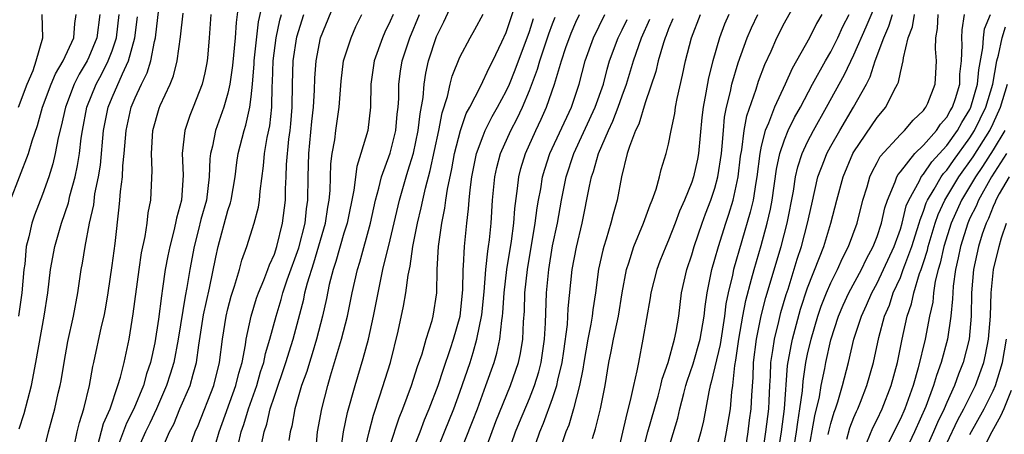
# Model space of a CAD drawing. Units: inches. Extents: x 2622305 to 2625000, y 1458000 to 1461000.
# Drawn here: x 2623917 to 2624002, y 1458829 to 1458865 of the extents above; entities that cross this region are included whole.
import ezdxf

# ---------------------------------------------------------------- set-up
doc = ezdxf.new("R2010")
doc.units = ezdxf.units.IN
doc.header["$MEASUREMENT"] = 0
doc.layers.add('LD26221458_2ft', color=15, linetype='Continuous')

msp = doc.modelspace()

# ---------------------------------------------------------------- linework, layer by layer
at = {"layer": 'LD26221458_2ft'}
for points, elevation in [([(2623921.74, 1458827.74), (2623921.994, 1458829), (2623922.178, 1458829.821), (2623922.568, 1458831), (2623923.053, 1458833), (2623923.344, 1458834.656), (2623923.433, 1458835), (2623924.098, 1458838.098), (2623924.313, 1458839), (2623924.422, 1458839.579), (2623924.659, 1458841), (2623925, 1458843.358), (2623925.257, 1458845.257), (2623925.623, 1458848.377), (2623925.683, 1458849), (2623925.727, 1458849.727), (2623925.908, 1458851), (2623925.935, 1458851.935), (2623926.05, 1458853), (2623926.203, 1458855), (2623926.66, 1458857), (2623927, 1458857.817), (2623927.552, 1458859), (2623928.034, 1458859.966), (2623928.347, 1458861), (2623928.669, 1458862.669), (2623928.76, 1458863), (2623929.211, 1458867)], 10150), ([(2623944.462, 1458825.538), (2623944.969, 1458829), (2623945.323, 1458830.677), (2623945.964, 1458833), (2623946.669, 1458835.33), (2623947.112, 1458837), (2623947.565, 1458839), (2623947.946, 1458841), (2623948.366, 1458843), (2623949, 1458845.574), (2623949.785, 1458849), (2623950.36, 1458851), (2623950.521, 1458851.479), (2623951, 1458853.055), (2623951.417, 1458855), (2623951.578, 1458856.422), (2623951.833, 1458857.833), (2623951.918, 1458859), (2623952.056, 1458859.944), (2623952.303, 1458861), (2623953, 1458863.089), (2623953.632, 1458864.368), (2623954.814, 1458867)], 10128), ([(2623935.921, 1458865.921), (2623935.698, 1458864.302), (2623935.614, 1458863), (2623935.391, 1458860.609), (2623935.17, 1458859), (2623935, 1458858.225), (2623934.65, 1458857), (2623933.917, 1458855), (2623933.652, 1458853.652), (2623933.486, 1458853), (2623933.433, 1458852.567), (2623933.384, 1458851), (2623933.134, 1458849), (2623932.667, 1458847.333), (2623932.456, 1458846.456), (2623932.071, 1458845), (2623931.696, 1458843), (2623931.444, 1458841.444), (2623931.299, 1458840.702), (2623930.69, 1458837), (2623930.326, 1458835), (2623930.023, 1458833.976), (2623929.708, 1458833), (2623928.83, 1458831), (2623928.254, 1458829.746), (2623927.888, 1458829), (2623926.989, 1458827)], 10144), ([(2623929.081, 1458827), (2623929.965, 1458829), (2623930.318, 1458829.682), (2623930.857, 1458831), (2623931.731, 1458833), (2623931.993, 1458833.993), (2623932.296, 1458835), (2623932.48, 1458836.479), (2623932.897, 1458839.103), (2623933.404, 1458841.404), (2623933.938, 1458844.062), (2623934.15, 1458845), (2623935, 1458848.093), (2623935.23, 1458848.77), (2623935.284, 1458849), (2623935.619, 1458851), (2623935.768, 1458852.232), (2623935.884, 1458853), (2623936.386, 1458855), (2623936.542, 1458855.458), (2623936.886, 1458857), (2623937, 1458857.885), (2623937.113, 1458859), (2623937.253, 1458860.747), (2623937.261, 1458861), (2623937.635, 1458864.365), (2623938.004, 1458866.004)], 10142), ([(2623935.87, 1458827.87), (2623936.142, 1458829), (2623936.359, 1458829.641), (2623936.759, 1458831), (2623937.483, 1458833), (2623937.817, 1458834.183), (2623938.088, 1458835), (2623938.236, 1458835.764), (2623938.611, 1458837), (2623939.142, 1458839), (2623939.584, 1458840.416), (2623939.735, 1458841), (2623940.119, 1458842.119), (2623941.11, 1458844.89), (2623941.645, 1458847), (2623941.77, 1458848.23), (2623941.887, 1458849), (2623941.922, 1458851), (2623941.979, 1458853), (2623942.24, 1458855.76), (2623942.385, 1458857), (2623942.475, 1458858.475), (2623942.502, 1458859.498), (2623942.604, 1458861), (2623942.99, 1458863), (2623944.371, 1458866.37)], 10136), ([(2623949, 1458827.877), (2623949.769, 1458830.231), (2623950.086, 1458831), (2623950.836, 1458833), (2623951.355, 1458834.645), (2623951.741, 1458835.742), (2623952.102, 1458837), (2623952.603, 1458838.603), (2623952.706, 1458839), (2623953.025, 1458841), (2623953.051, 1458843), (2623953.152, 1458845), (2623953.439, 1458847), (2623953.712, 1458848.288), (2623953.795, 1458849), (2623953.932, 1458849.932), (2623954.31, 1458851.69), (2623954.551, 1458853), (2623955.059, 1458855), (2623955.552, 1458856.448), (2623955.86, 1458857), (2623956.777, 1458858.777), (2623957.552, 1458860.448), (2623957.843, 1458861), (2623958.636, 1458862.636), (2623959, 1458863.438), (2623959.772, 1458865.772)], 10124), ([(2623973, 1458827.553), (2623973.798, 1458830.202), (2623973.982, 1458831), (2623974.317, 1458832.317), (2623974.51, 1458833), (2623974.621, 1458833.379), (2623975.135, 1458834.865), (2623975.737, 1458837), (2623976.091, 1458839), (2623976.167, 1458839.833), (2623976.334, 1458841), (2623976.733, 1458843), (2623977, 1458843.893), (2623977.301, 1458845), (2623977.935, 1458847), (2623978.207, 1458847.793), (2623978.573, 1458849), (2623979.023, 1458851), (2623979.224, 1458852.776), (2623979.318, 1458853.318), (2623979.517, 1458855), (2623979.744, 1458856.256), (2623980.556, 1458858.556), (2623980.76, 1458859.24), (2623981.311, 1458860.689), (2623981.848, 1458861.848), (2623982.349, 1458863), (2623983, 1458864.275), (2623983.926, 1458865.927)], 10102), ([(2623979.667, 1458827.667), (2623979.861, 1458829), (2623979.986, 1458830.014), (2623980.129, 1458831), (2623980.183, 1458832.183), (2623980.297, 1458833.703), (2623980.339, 1458835), (2623980.589, 1458837), (2623980.999, 1458839.001), (2623981.407, 1458840.593), (2623982.706, 1458845), (2623983.23, 1458847), (2623983.772, 1458849.772), (2623983.966, 1458851), (2623984.149, 1458851.851), (2623984.523, 1458853), (2623985, 1458854.03), (2623985.508, 1458855), (2623986.643, 1458857), (2623988.185, 1458859.815), (2623989, 1458861.511), (2623990.062, 1458863.938), (2623991, 1458866.158)], 10096), ([(2623916.225, 1458849), (2623917.784, 1458853), (2623918.094, 1458854.094), (2623918.562, 1458855.438), (2623919.004, 1458857), (2623919.759, 1458859), (2623920.114, 1458859.886), (2623920.789, 1458861), (2623921.689, 1458863), (2623921.79, 1458864.21), (2623921.917, 1458865)], 10158), ([(2623916.938, 1458857), (2623917.677, 1458859), (2623918.181, 1458860.181), (2623918.442, 1458861), (2623919.025, 1458863), (2623918.974, 1458865)], 10160), ([(2623923.943, 1458865), (2623923.695, 1458863), (2623923, 1458861.316), (2623922.845, 1458861), (2623922.154, 1458859.846), (2623921.727, 1458859), (2623920.97, 1458857), (2623920.62, 1458855.38), (2623920.353, 1458854.353), (2623920.104, 1458853), (2623919.892, 1458852.108), (2623919.539, 1458851), (2623919, 1458849.481), (2623918.306, 1458847.694), (2623918.066, 1458847), (2623917.822, 1458845.822), (2623917.599, 1458845), (2623917.464, 1458843.463), (2623917.391, 1458843), (2623917.229, 1458841), (2623916.941, 1458839)], 10156), ([(2623917, 1458829.274), (2623917.419, 1458830.581), (2623918.04, 1458833), (2623918.432, 1458835), (2623919.139, 1458839), (2623919.445, 1458841), (2623919.699, 1458843), (2623920.07, 1458845), (2623920.642, 1458847), (2623921.231, 1458848.769), (2623921.363, 1458849.363), (2623921.81, 1458851), (2623922.024, 1458851.976), (2623922.191, 1458853), (2623922.339, 1458854.339), (2623922.441, 1458855), (2623922.824, 1458857), (2623923.622, 1458859), (2623924.111, 1458859.889), (2623924.663, 1458861), (2623925, 1458861.878), (2623925.381, 1458863), (2623925.623, 1458865)], 10154), ([(2623923.74, 1458827.74), (2623924.259, 1458829.741), (2623924.823, 1458831), (2623925.504, 1458833), (2623925.731, 1458833.731), (2623926.041, 1458835), (2623926.467, 1458837), (2623926.823, 1458839.177), (2623927.331, 1458843), (2623927.549, 1458844.452), (2623927.846, 1458845.847), (2623928.018, 1458847), (2623928.11, 1458847.89), (2623928.336, 1458849), (2623928.456, 1458851.544), (2623928.393, 1458853), (2623928.523, 1458855), (2623929.066, 1458856.934), (2623929.156, 1458857.156), (2623930.004, 1458859), (2623930.296, 1458859.704), (2623930.625, 1458861), (2623930.916, 1458863.084), (2623931.121, 1458865.12)], 10148), ([(2623933.526, 1458865), (2623933.386, 1458863), (2623933.224, 1458861.224), (2623933.173, 1458860.827), (2623933, 1458859.957), (2623932.778, 1458859), (2623931.987, 1458857), (2623931.697, 1458856.303), (2623931.266, 1458855), (2623931.056, 1458853), (2623931.14, 1458851.14), (2623931.001, 1458849), (2623930.557, 1458847.443), (2623930.483, 1458847), (2623930.335, 1458846.335), (2623929.971, 1458845), (2623929.806, 1458844.194), (2623929.594, 1458843), (2623929.361, 1458841.361), (2623929.253, 1458840.747), (2623929, 1458838.716), (2623928.675, 1458836.675), (2623928.318, 1458835), (2623927.979, 1458834.021), (2623927.7, 1458833), (2623926.881, 1458831), (2623926.25, 1458829.75), (2623925.214, 1458827)], 10146), ([(2623931.696, 1458827.696), (2623932.172, 1458829), (2623932.426, 1458829.573), (2623933.774, 1458833), (2623934.282, 1458835), (2623934.529, 1458837), (2623934.851, 1458839), (2623935, 1458839.629), (2623935.282, 1458840.718), (2623935.575, 1458841.575), (2623935.983, 1458843), (2623936.195, 1458843.805), (2623936.635, 1458845), (2623937.271, 1458847), (2623937.622, 1458848.378), (2623937.714, 1458849), (2623937.763, 1458849.763), (2623938.063, 1458851.937), (2623938.162, 1458853), (2623938.391, 1458854.391), (2623938.602, 1458855.398), (2623938.773, 1458857), (2623938.814, 1458858.814), (2623938.845, 1458859.155), (2623938.907, 1458861), (2623939.169, 1458863), (2623939.482, 1458864.518), (2623939.617, 1458865)], 10140), ([(2623933.933, 1458827.933), (2623934.236, 1458829), (2623935.683, 1458833), (2623935.932, 1458834.068), (2623936.209, 1458835), (2623936.506, 1458836.506), (2623936.569, 1458837), (2623937.006, 1458839), (2623937.469, 1458840.531), (2623937.632, 1458841), (2623938.096, 1458842.097), (2623938.433, 1458843), (2623938.573, 1458843.427), (2623939, 1458844.343), (2623939.223, 1458845), (2623939.715, 1458847), (2623939.958, 1458849), (2623939.968, 1458849.968), (2623940.022, 1458851), (2623940.055, 1458852.056), (2623940.255, 1458854.255), (2623940.356, 1458855), (2623940.415, 1458855.585), (2623940.531, 1458857), (2623940.568, 1458859), (2623940.627, 1458861), (2623940.93, 1458863.07), (2623941.541, 1458865)], 10138), ([(2623937.89, 1458827.89), (2623938.116, 1458829), (2623938.34, 1458829.661), (2623938.64, 1458831), (2623939, 1458832.093), (2623940.003, 1458835), (2623940.46, 1458836.46), (2623940.621, 1458837), (2623941.537, 1458840.463), (2623941.64, 1458841), (2623941.85, 1458841.85), (2623942.403, 1458843.597), (2623943.409, 1458847), (2623943.62, 1458848.38), (2623943.735, 1458849), (2623943.815, 1458849.815), (2623943.882, 1458852.118), (2623943.997, 1458853), (2623944.203, 1458854.203), (2623944.302, 1458855), (2623944.592, 1458857), (2623944.761, 1458859.239), (2623944.977, 1458861), (2623945, 1458861.081), (2623945.616, 1458863), (2623946.042, 1458863.958), (2623946.548, 1458865)], 10134), ([(2623949.235, 1458865), (2623949, 1458864.437), (2623948.526, 1458863.474), (2623948.321, 1458863), (2623947.61, 1458861), (2623947.327, 1458859), (2623947.288, 1458857), (2623947.058, 1458855), (2623946.472, 1458853), (2623946.105, 1458851.895), (2623945.851, 1458849.851), (2623945.271, 1458847), (2623945, 1458846.141), (2623944.303, 1458843.697), (2623944.06, 1458843), (2623943.731, 1458841.731), (2623943.486, 1458840.514), (2623943.153, 1458839), (2623942.647, 1458837), (2623942.269, 1458835.731), (2623942.025, 1458835), (2623941.798, 1458834.202), (2623941.355, 1458833), (2623940.761, 1458831), (2623940.497, 1458829.503), (2623940.356, 1458829), (2623940.253, 1458828.253)], 10132), ([(2623942.539, 1458827), (2623942.722, 1458829), (2623943.09, 1458831), (2623943.607, 1458833), (2623943.85, 1458833.85), (2623944.803, 1458837), (2623945.317, 1458839), (2623945.712, 1458841), (2623946.159, 1458843), (2623946.369, 1458843.631), (2623947.298, 1458847), (2623947.73, 1458849), (2623948.024, 1458850.023), (2623948.245, 1458851), (2623949, 1458853.049), (2623949.492, 1458855), (2623949.607, 1458856.393), (2623949.688, 1458857), (2623949.741, 1458857.741), (2623949.747, 1458859), (2623949.887, 1458860.113), (2623950.028, 1458861), (2623950.681, 1458863), (2623951.511, 1458865)], 10130), ([(2623946.383, 1458825.617), (2623947.165, 1458829), (2623947.542, 1458830.458), (2623948.107, 1458832.107), (2623949.016, 1458835), (2623949.683, 1458837.683), (2623950.148, 1458839.852), (2623950.339, 1458841), (2623950.532, 1458842.532), (2623950.704, 1458843.296), (2623950.944, 1458845), (2623951.341, 1458847), (2623951.668, 1458848.332), (2623951.798, 1458849), (2623952.036, 1458850.036), (2623952.455, 1458851.545), (2623953.182, 1458855), (2623953.477, 1458856.523), (2623953.936, 1458857.936), (2623954.167, 1458859), (2623954.333, 1458859.667), (2623955, 1458861.314), (2623955.901, 1458863), (2623956.297, 1458863.703), (2623957, 1458865.039)], 10126), ([(2623954.954, 1458827), (2623956.098, 1458829.902), (2623956.516, 1458831), (2623957.246, 1458833), (2623957.957, 1458835), (2623958.198, 1458835.802), (2623958.46, 1458837), (2623958.621, 1458838.621), (2623958.691, 1458839), (2623958.72, 1458839.28), (2623958.828, 1458841), (2623959.064, 1458843), (2623959.457, 1458845.457), (2623959.651, 1458847), (2623959.733, 1458848.267), (2623959.983, 1458849.983), (2623960.087, 1458851), (2623960.272, 1458851.728), (2623960.654, 1458853), (2623961.557, 1458855), (2623962.028, 1458855.973), (2623962.473, 1458857), (2623963.154, 1458859), (2623963.774, 1458861), (2623964.146, 1458862.146), (2623964.601, 1458863.399), (2623965, 1458864.35), (2623965.309, 1458865)], 10118), ([(2623957.04, 1458827), (2623958.11, 1458829.89), (2623959.366, 1458833), (2623960.068, 1458835), (2623960.241, 1458835.759), (2623960.444, 1458837), (2623960.505, 1458838.505), (2623960.579, 1458839.421), (2623960.621, 1458841), (2623960.824, 1458843), (2623961.501, 1458847), (2623961.673, 1458848.327), (2623961.787, 1458849), (2623961.974, 1458849.974), (2623962.134, 1458851), (2623962.324, 1458851.676), (2623962.773, 1458853), (2623964.623, 1458857), (2623965.293, 1458859), (2623965.823, 1458861), (2623966.53, 1458863), (2623967.518, 1458865)], 10116), ([(2623966.444, 1458828.445), (2623966.716, 1458829.284), (2623967.129, 1458831), (2623967.526, 1458833), (2623967.86, 1458835), (2623968.065, 1458835.935), (2623968.257, 1458837), (2623968.674, 1458839), (2623969, 1458841.01), (2623969.369, 1458843), (2623969.571, 1458843.571), (2623970.01, 1458845), (2623970.858, 1458847), (2623971.418, 1458848.582), (2623971.602, 1458849), (2623971.928, 1458849.928), (2623972.212, 1458851), (2623972.358, 1458851.641), (2623972.792, 1458853), (2623973, 1458853.823), (2623973.232, 1458855), (2623973.542, 1458856.458), (2623973.609, 1458857), (2623973.751, 1458857.751), (2623974.219, 1458859.781), (2623974.468, 1458861), (2623974.983, 1458863), (2623975.768, 1458865)], 10108), ([(2623978.212, 1458865), (2623977.841, 1458864.159), (2623977.396, 1458863), (2623976.823, 1458861), (2623976.454, 1458859.546), (2623976.231, 1458858.231), (2623975.99, 1458857), (2623975.887, 1458856.113), (2623975.581, 1458853), (2623975.49, 1458852.51), (2623975.152, 1458851), (2623975, 1458850.551), (2623974.377, 1458849), (2623973.956, 1458848.044), (2623973.582, 1458847), (2623973, 1458845.526), (2623972.765, 1458845), (2623972.263, 1458843.737), (2623971.989, 1458843), (2623971.488, 1458841), (2623971.428, 1458840.572), (2623970.798, 1458837), (2623970.401, 1458835), (2623970.275, 1458834.275), (2623969.982, 1458833), (2623969.707, 1458831.707), (2623969.4, 1458830.6), (2623968.566, 1458827)], 10106), ([(2623971, 1458828.123), (2623971.214, 1458829), (2623972.099, 1458832.099), (2623972.339, 1458833), (2623972.455, 1458833.545), (2623972.963, 1458835), (2623973.513, 1458837), (2623973.653, 1458837.654), (2623973.878, 1458839), (2623974.133, 1458841), (2623974.57, 1458843), (2623975, 1458844.269), (2623975.21, 1458845), (2623975.899, 1458847), (2623976.193, 1458847.807), (2623976.658, 1458849), (2623977, 1458850.011), (2623977.269, 1458851), (2623977.562, 1458853), (2623977.632, 1458853.632), (2623977.732, 1458855), (2623977.845, 1458856.155), (2623978.01, 1458857), (2623978.348, 1458858.348), (2623978.475, 1458859), (2623979, 1458860.817), (2623979.784, 1458863), (2623980.154, 1458863.846), (2623980.704, 1458865)], 10104), ([(2623986.231, 1458865), (2623985.777, 1458864.223), (2623985.156, 1458863), (2623984.046, 1458861), (2623983.661, 1458860.339), (2623983.072, 1458859), (2623982.14, 1458857), (2623981.617, 1458855.618), (2623981.341, 1458855), (2623981, 1458853.634), (2623980.87, 1458853), (2623980.617, 1458851), (2623980.525, 1458850.525), (2623980.294, 1458849), (2623980.055, 1458847.945), (2623978.605, 1458843), (2623978.514, 1458842.514), (2623978.144, 1458841), (2623977.95, 1458840.05), (2623977.832, 1458839), (2623977.447, 1458836.553), (2623976.694, 1458833.306), (2623976.594, 1458833), (2623976.466, 1458832.466), (2623976.025, 1458829.975), (2623975.783, 1458829), (2623975.31, 1458827.31)], 10100), ([(2623977.636, 1458827), (2623978.018, 1458829), (2623978.337, 1458831), (2623978.471, 1458832.471), (2623978.552, 1458833), (2623978.72, 1458834.72), (2623978.82, 1458835.18), (2623979.066, 1458837), (2623979.413, 1458839), (2623979.665, 1458840.335), (2623980.171, 1458842.172), (2623980.38, 1458843), (2623981, 1458845.091), (2623981.525, 1458847), (2623981.8, 1458848.201), (2623981.949, 1458849), (2623982.325, 1458851.675), (2623982.598, 1458853), (2623983, 1458854.198), (2623983.334, 1458855), (2623983.883, 1458856.117), (2623984.379, 1458857), (2623985.43, 1458859), (2623986.534, 1458861), (2623987, 1458861.792), (2623987.62, 1458863), (2623988.048, 1458863.952), (2623988.584, 1458865)], 10098), ([(2623981.102, 1458827), (2623981.4, 1458829), (2623981.645, 1458831), (2623981.692, 1458831.692), (2623981.742, 1458833), (2623981.802, 1458833.802), (2623981.839, 1458835), (2623982.013, 1458836.013), (2623982.134, 1458837), (2623982.522, 1458838.522), (2623982.703, 1458839.297), (2623983.153, 1458840.847), (2623983.31, 1458841.31), (2623984.105, 1458843.895), (2623984.475, 1458845), (2623984.994, 1458847), (2623985.355, 1458848.645), (2623985.896, 1458851), (2623986.453, 1458852.453), (2623986.648, 1458853), (2623987, 1458853.655), (2623987.771, 1458855), (2623988.97, 1458857), (2623990.067, 1458859), (2623990.387, 1458859.613), (2623990.834, 1458861), (2623991.573, 1458863), (2623992.019, 1458863.981), (2623992.327, 1458865)], 10094), ([(2623982.426, 1458827), (2623982.735, 1458829), (2623983.004, 1458831.004), (2623983.279, 1458834.721), (2623983.575, 1458836.425), (2623983.697, 1458837), (2623984.396, 1458839.604), (2623985, 1458841.441), (2623986.032, 1458844.032), (2623986.393, 1458845), (2623986.995, 1458847), (2623987.514, 1458849), (2623988.063, 1458851), (2623988.91, 1458853), (2623989, 1458853.156), (2623991, 1458856.127), (2623991.738, 1458857), (2623992.46, 1458858.46), (2623992.762, 1458859), (2623992.835, 1458859.165), (2623993, 1458859.993), (2623993.247, 1458861), (2623993.26, 1458861.26), (2623993.688, 1458863), (2623994.056, 1458863.944), (2623994.211, 1458865)], 10092), ([(2623983.732, 1458827), (2623984.038, 1458829), (2623984.148, 1458829.851), (2623984.339, 1458831), (2623984.548, 1458832.548), (2623984.61, 1458833.39), (2623984.853, 1458835), (2623985, 1458835.715), (2623985.296, 1458837), (2623985.877, 1458839), (2623986.16, 1458839.84), (2623986.62, 1458841), (2623987, 1458841.873), (2623987.577, 1458843), (2623988.011, 1458843.989), (2623988.534, 1458845), (2623989.264, 1458847), (2623989.776, 1458849), (2623990.129, 1458850.129), (2623990.373, 1458851), (2623990.564, 1458851.436), (2623991, 1458852.232), (2623991.257, 1458852.743), (2623993, 1458854.665), (2623993.35, 1458855), (2623994.104, 1458855.896), (2623995, 1458856.726), (2623995.107, 1458856.893), (2623995.204, 1458857), (2623995.363, 1458857.363), (2623995.997, 1458859), (2623996.062, 1458859.938), (2623996.105, 1458861), (2623996.023, 1458862.024), (2623996.064, 1458863), (2623996.21, 1458863.79), (2623996.263, 1458865)], 10090), ([(2623985.024, 1458827), (2623985.621, 1458830.379), (2623986.018, 1458832.018), (2623986.184, 1458833), (2623986.486, 1458834.486), (2623986.574, 1458835), (2623987, 1458836.942), (2623987.668, 1458839), (2623988.071, 1458839.929), (2623988.571, 1458841), (2623989.645, 1458843), (2623990.076, 1458843.924), (2623990.67, 1458845), (2623991, 1458845.851), (2623991.379, 1458847), (2623991.67, 1458848.33), (2623991.887, 1458849), (2623992.557, 1458850.557), (2623992.701, 1458851), (2623992.801, 1458851.199), (2623993, 1458851.429), (2623994.25, 1458853), (2623995, 1458853.723), (2623996.111, 1458855), (2623996.46, 1458855.54), (2623997, 1458856.137), (2623997.304, 1458856.697), (2623997.493, 1458857), (2623997.75, 1458857.749), (2623998.12, 1458859), (2623998.142, 1458859.858), (2623998.282, 1458861), (2623998.343, 1458862.343), (2623998.302, 1458863), (2623998.331, 1458863.669), (2623998.545, 1458865)], 10088), ([(2623986.787, 1458828.787), (2623986.851, 1458829.149), (2623987, 1458829.727), (2623987.288, 1458830.712), (2623987.402, 1458831), (2623987.605, 1458831.605), (2623988.023, 1458833), (2623988.534, 1458835), (2623988.995, 1458837), (2623989.641, 1458839), (2623990.077, 1458839.923), (2623990.539, 1458841), (2623991, 1458841.844), (2623991.559, 1458843), (2623992.469, 1458845), (2623993, 1458846.501), (2623993.149, 1458847), (2623993.512, 1458848.488), (2623993.723, 1458849), (2623994.642, 1458850.642), (2623994.805, 1458851), (2623995, 1458851.232), (2623995.72, 1458852.28), (2623997, 1458853.695), (2623997.929, 1458855), (2623998.306, 1458855.694), (2623999, 1458856.807), (2623999.095, 1458857), (2623999.657, 1458859), (2623999.763, 1458860.237), (2624000.125, 1458862.125), (2624000.161, 1458863), (2624000.249, 1458863.751), (2624000.767, 1458865)], 10086), ([(2623919.036, 1458826.964), (2623919.504, 1458829), (2623919.838, 1458830.163), (2623920.058, 1458831), (2623920.361, 1458832.361), (2623920.524, 1458833), (2623920.603, 1458833.397), (2623920.857, 1458835), (2623921.187, 1458836.813), (2623921.678, 1458839), (2623922.049, 1458841), (2623922.338, 1458843), (2623922.449, 1458843.551), (2623922.682, 1458845), (2623923.064, 1458847), (2623923.414, 1458848.586), (2623923.527, 1458849.527), (2623923.833, 1458851), (2623923.996, 1458852.004), (2623924.269, 1458855), (2623924.66, 1458857), (2623925, 1458857.829), (2623925.894, 1458859.894), (2623926.431, 1458861), (2623926.975, 1458863), (2623927.208, 1458864.792)], 10152), ([(2623951, 1458827.575), (2623951.567, 1458829), (2623951.958, 1458830.042), (2623952.364, 1458831), (2623953.126, 1458833), (2623953.585, 1458834.415), (2623954.2, 1458836.2), (2623954.452, 1458837), (2623955.026, 1458839), (2623955.268, 1458841.268), (2623955.285, 1458843), (2623955.322, 1458843.323), (2623955.392, 1458845), (2623955.602, 1458847), (2623955.759, 1458848.241), (2623955.802, 1458849), (2623955.883, 1458849.883), (2623956.04, 1458851), (2623956.451, 1458853), (2623957, 1458854.529), (2623957.193, 1458855), (2623957.795, 1458856.205), (2623958.258, 1458857), (2623959, 1458858.378), (2623959.278, 1458859), (2623959.767, 1458860.233), (2623961, 1458863.532), (2623961.357, 1458864.643)], 10122), ([(2623952.865, 1458827), (2623953.69, 1458829), (2623954.481, 1458831), (2623955, 1458832.419), (2623955.881, 1458835), (2623956.154, 1458835.846), (2623956.471, 1458837), (2623956.887, 1458839.113), (2623957.095, 1458841.096), (2623957.247, 1458843), (2623957.414, 1458844.586), (2623957.486, 1458845), (2623957.561, 1458845.56), (2623957.705, 1458847), (2623957.828, 1458849), (2623958.021, 1458851), (2623958.199, 1458851.801), (2623958.506, 1458853), (2623959.398, 1458855), (2623959.959, 1458856.041), (2623960.402, 1458857), (2623961, 1458858.443), (2623961.705, 1458860.295), (2623961.903, 1458861), (2623962.681, 1458863.319), (2623963, 1458864.203), (2623963.221, 1458864.779)], 10120), ([(2623959.113, 1458827), (2623959.797, 1458829), (2623960.141, 1458829.859), (2623961, 1458831.895), (2623961.444, 1458833), (2623961.816, 1458834.184), (2623962.011, 1458835), (2623962.295, 1458837), (2623962.386, 1458838.386), (2623962.486, 1458841), (2623962.666, 1458843), (2623963, 1458845.061), (2623963.413, 1458847), (2623963.772, 1458849), (2623964.172, 1458851), (2623964.837, 1458853), (2623966.686, 1458857), (2623967.385, 1458859), (2623967.709, 1458860.291), (2623967.923, 1458861), (2623968.663, 1458863), (2623969, 1458863.67), (2623969.425, 1458864.576)], 10114), ([(2623961.218, 1458827), (2623961.887, 1458829), (2623962.225, 1458829.774), (2623963, 1458831.893), (2623963.374, 1458833), (2623963.457, 1458833.457), (2623963.817, 1458835), (2623963.964, 1458835.964), (2623964.278, 1458838.278), (2623964.358, 1458839.642), (2623964.704, 1458843), (2623965.07, 1458844.93), (2623965.567, 1458847), (2623966.186, 1458850.185), (2623966.362, 1458851), (2623966.535, 1458851.465), (2623966.949, 1458853), (2623967.811, 1458855), (2623968.2, 1458855.8), (2623968.66, 1458857), (2623969, 1458857.974), (2623969.381, 1458859), (2623969.974, 1458861), (2623970.67, 1458863), (2623971.39, 1458864.61)], 10112), ([(2623973.377, 1458864.623), (2623973, 1458863.756), (2623972.799, 1458863.201), (2623972.709, 1458863), (2623972.555, 1458862.555), (2623972.112, 1458861), (2623971.916, 1458860.084), (2623971, 1458857.377), (2623970.447, 1458855.553), (2623970.16, 1458855), (2623969.628, 1458853.627), (2623969.443, 1458853), (2623968.945, 1458851), (2623968.568, 1458849), (2623968.213, 1458847.786), (2623968.035, 1458847), (2623967.633, 1458845.634), (2623967.422, 1458845), (2623967.33, 1458844.67), (2623966.964, 1458843.036), (2623966.698, 1458841), (2623966.475, 1458839.525), (2623966.418, 1458839), (2623966.306, 1458838.306), (2623966.042, 1458837), (2623965.683, 1458835), (2623965.598, 1458834.402), (2623965.312, 1458833), (2623964.799, 1458831), (2623964.403, 1458829.597), (2623964.151, 1458829), (2623963.705, 1458827.705)], 10110), ([(2623988.37, 1458828.37), (2623988.644, 1458829.356), (2623989, 1458830.257), (2623989.22, 1458830.78), (2623989.332, 1458831), (2623989.56, 1458831.56), (2623990.123, 1458833), (2623990.687, 1458835), (2623991.146, 1458837.146), (2623991.642, 1458839), (2623992.051, 1458839.949), (2623992.391, 1458841), (2623993, 1458842.331), (2623993.258, 1458843), (2623993.389, 1458843.389), (2623993.998, 1458845), (2623994.462, 1458846.462), (2623994.623, 1458847), (2623994.697, 1458847.303), (2623995, 1458848.036), (2623995.242, 1458848.758), (2623995.355, 1458849), (2623995.929, 1458849.929), (2623996.535, 1458851), (2623996.725, 1458851.275), (2623997, 1458851.575), (2623997.583, 1458852.417), (2623999, 1458854.369), (2623999.403, 1458855), (2624000.389, 1458857), (2624000.984, 1458859), (2624001.332, 1458861), (2624001.478, 1458861.478), (2624001.789, 1458863), (2624002.062, 1458863.938)], 10084), ([(2623990.097, 1458828.097), (2623990.633, 1458829.367), (2623991, 1458830.084), (2623991.439, 1458831), (2623992.221, 1458833), (2623992.755, 1458835), (2623993.16, 1458837), (2623993.603, 1458839), (2623993.963, 1458840.037), (2623994.16, 1458841), (2623994.664, 1458842.664), (2623994.794, 1458843), (2623995, 1458843.614), (2623995.334, 1458844.666), (2623995.405, 1458845), (2623996.009, 1458847), (2623996.257, 1458847.743), (2623996.847, 1458849), (2623998.051, 1458851), (2623999.275, 1458852.725), (2624000.713, 1458855), (2624001, 1458855.586), (2624001.653, 1458857), (2624002.239, 1458859)], 10082), ([(2624002.001, 1458855), (2624001, 1458853.33), (2624000.1, 1458851.9), (2623999.481, 1458851), (2623998.282, 1458849), (2623997.383, 1458847), (2623996.744, 1458845), (2623996.438, 1458843.562), (2623996.259, 1458843), (2623996.008, 1458842.008), (2623995.863, 1458841), (2623995.793, 1458840.207), (2623995.529, 1458839), (2623995.134, 1458837), (2623994.532, 1458834.532), (2623994.1, 1458833), (2623993.385, 1458831), (2623993, 1458830.137), (2623991.285, 1458826.715)], 10080), ([(2624002.163, 1458853), (2624000.875, 1458851), (2623999.738, 1458849), (2623999.531, 1458848.47), (2623999, 1458847.425), (2623998.809, 1458847), (2623998.179, 1458845), (2623997.995, 1458844.005), (2623997.75, 1458843), (2623997.56, 1458841.559), (2623997.516, 1458841), (2623997.506, 1458840.494), (2623997.368, 1458839), (2623997.072, 1458837), (2623996.53, 1458835), (2623996.119, 1458833.881), (2623995.873, 1458833), (2623995.197, 1458831.197), (2623994.209, 1458829), (2623993.265, 1458827)], 10078), ([(2624002.382, 1458851), (2624001.535, 1458849.535), (2624001.252, 1458849), (2624001.185, 1458848.815), (2624001, 1458848.436), (2624000.596, 1458847.404), (2624000.392, 1458847), (2624000.071, 1458846.071), (2623999.746, 1458845), (2623999.315, 1458843), (2623999.148, 1458841), (2623999.106, 1458839), (2623998.93, 1458837), (2623998.432, 1458835), (2623998.018, 1458833.982), (2623997.665, 1458833), (2623997, 1458831.555), (2623996.771, 1458831), (2623996.195, 1458829.805), (2623995.855, 1458829), (2623994.08, 1458825)], 10076), ([(2623997, 1458828.037), (2623997.961, 1458830.039), (2623998.491, 1458831), (2623999.48, 1458833), (2624000.206, 1458835), (2624000.351, 1458835.649), (2624000.618, 1458837), (2624000.769, 1458839), (2624000.832, 1458841), (2624001.043, 1458843), (2624001.514, 1458845), (2624001.736, 1458845.736), (2624002.152, 1458847)], 10074), ([(2623999, 1458828.773), (2624000.237, 1458831), (2624001, 1458832.546), (2624001.199, 1458833), (2624001.804, 1458835), (2624002.164, 1458837)], 10072), ([(2624002.571, 1458832.571), (2624001.938, 1458831), (2624001.645, 1458830.355), (2624000.892, 1458829), (2623999.846, 1458827)], 10070)]:
    msp.add_lwpolyline(points, dxfattribs=dict(at, elevation=elevation))

doc.saveas('drawing.dxf')
